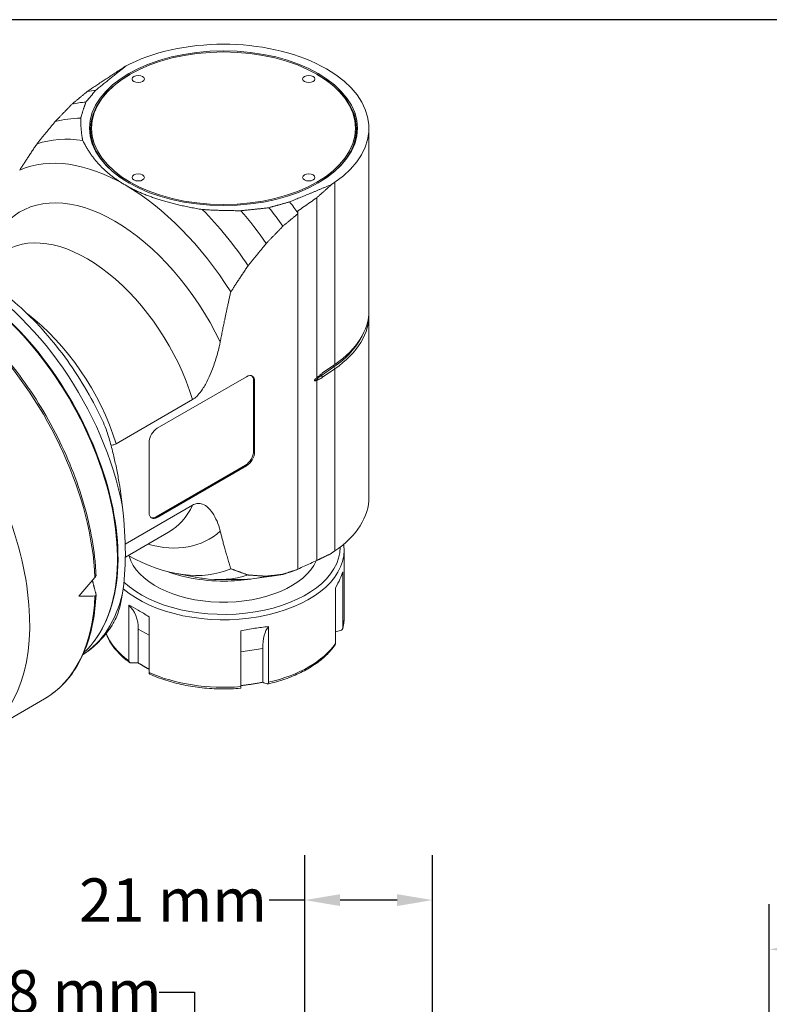
# Model space of a CAD drawing. Units: inches. Extents: x 0.6 to 24.4, y 0.6 to 18.7.
# Drawn here: x 4.8 to 9.5, y 12.5 to 18.7 of the extents above; entities that cross this region are included whole.
import ezdxf

# ---------------------------------------------------------------- set-up
doc = ezdxf.new("R2010")
doc.units = ezdxf.units.IN
doc.header["$LTSCALE"] = 2.272727
doc.header["$MEASUREMENT"] = 0
doc.layers.get('0').update_dxf_attribs({"lineweight": 25})
doc.layers.add('D', color=7, linetype='Continuous', lineweight=18)
doc.layers.add('L', color=7, linetype='Continuous', lineweight=18)
doc.styles.add('DEFAULT-ANSI', font='arial.ttf')
doc.dimstyles.new('INCH', dxfattribs={"dimscale": 2.272727, "dimtxt": 0.12, "dimasz": 0.098425, "dimexe": 0.125, "dimexo": 0.0625, "dimgap": 0.031496, "dimtad": 0, "dimtih": 1, "dimtoh": 1, "dimdec": 3, "dimrnd": 1e-08, "dimzin": 4, "dimdsep": 46, "dimtxsty": 'DEFAULT-ANSI', "dimcen": 0.09, "dimdle": 0.393701, "dimclrd": 7, "dimclre": 7, "dimclrt": 7, "dimadec": 0, "dimazin": 1, "dimtfac": 0.666667, "dimtdec": 3, "dimtofl": 0, "dimtmove": 0, "dimatfit": 3, "dimfxl": 1, "dimtolj": 1, "dimtzin": 4, "dimlwd": 25, "dimlwe": 25, "dimarcsym": 0})
doc.dimstyles.new('INCH-01', dxfattribs={"dimscale": 2.272727, "dimtxt": 0.12, "dimasz": 0.098425, "dimexe": 0.125, "dimexo": 0.0625, "dimgap": 0.031496, "dimtad": 0, "dimtih": 1, "dimtoh": 1, "dimdec": 0, "dimlfac": 25.4, "dimrnd": 1e-08, "dimzin": 4, "dimdsep": 46, "dimtxsty": 'DEFAULT-ANSI', "dimcen": 0.09, "dimdle": 0.393701, "dimclrd": 7, "dimclre": 7, "dimclrt": 7, "dimadec": 0, "dimazin": 1, "dimtfac": 1, "dimtofl": 0, "dimtmove": 0, "dimatfit": 3, "dimfxl": 1, "dimtolj": 1, "dimtzin": 0, "dimlwd": 25, "dimlwe": 25, "dimarcsym": 0})

# ---------------------------------------------------------------- blocks, each defined once
blk = doc.blocks.new('Borders A PLAIN')
at = {"layer": 'L', "color": 7, "linetype": 'Continuous', "lineweight": 25}
blk.add_line((10.7492, 8.2483), (0.2492, 8.2483), dxfattribs=at)
blk = doc.blocks.new('*D36')
at = {"layer": 'D', "color": 7, "linetype": 'Continuous', "lineweight": 25, "transparency": 16777216}
for p, q in [((5.6856, 12.6081), (5.9093, 12.6081)), ((5.9093, 12.6081), (5.9093, 12.1025)), ((6.5977, 12.1025), (5.6252, 12.1025)), ((5.9093, 11.8788), (5.9093, 11.6175)), ((6.5977, 11.3939), (5.6252, 11.3939))]:
    blk.add_line(p, q, dxfattribs=at)
at = {"layer": 'D', "color": 7, "linetype": 'Continuous', "transparency": 16777216}
for points in [[(5.872, 11.8788), (5.9465, 11.8788), (5.9093, 12.1025)], [(5.872, 11.6175), (5.9465, 11.6175), (5.9093, 11.3939)]]:
    blk.add_solid(points, dxfattribs=at)
at = {"layer": 'Defpoints', "color": 0, "linetype": 'Continuous', "transparency": 16777216}
for p in [(6.7397, 12.1025), (5.9093, 11.3939), (6.7397, 11.3939)]:
    blk.add_point(p, dxfattribs=at)
at = {"layer": 'D', "color": 7, "linetype": 'Continuous', "lineweight": 25, "transparency": 16777216, "insert": (4.5156, 12.7474), "char_height": 0.27273, "attachment_point": 1, "style": 'DEFAULT-ANSI'}
blk.add_mtext('\\A1;18 mm', dxfattribs=at)
blk = doc.blocks.new('*D38')
at = {"layer": 'D', "color": 7, "linetype": 'Continuous', "lineweight": 25, "transparency": 16777216}
for p, q in [((6.6044, 12.2237), (6.6044, 13.4735)), ((7.4115, 11.969), (7.4115, 13.4735)), ((6.6044, 13.1895), (6.3807, 13.1895)), ((7.1878, 13.1895), (6.8281, 13.1895))]:
    blk.add_line(p, q, dxfattribs=at)
at = {"layer": 'D', "color": 7, "linetype": 'Continuous', "transparency": 16777216}
for points in [[(6.8281, 13.2267), (6.8281, 13.1522), (6.6044, 13.1895)], [(7.1878, 13.2267), (7.1878, 13.1522), (7.4115, 13.1895)]]:
    blk.add_solid(points, dxfattribs=at)
at = {"layer": 'Defpoints', "color": 0, "linetype": 'Continuous', "transparency": 16777216}
for p in [(7.4115, 13.1895), (6.6044, 12.0817), (7.4115, 11.8269)]:
    blk.add_point(p, dxfattribs=at)
at = {"layer": 'D', "color": 7, "linetype": 'Continuous', "lineweight": 25, "transparency": 16777216, "insert": (5.1805, 13.3265), "char_height": 0.27273, "attachment_point": 1, "style": 'DEFAULT-ANSI'}
blk.add_mtext('\\A1;21 mm', dxfattribs=at)
blk = doc.blocks.new('*D44')
at = {"layer": 'D', "color": 7, "linetype": 'Continuous', "lineweight": 25, "transparency": 16777216}
for p, q in [((9.5375, 12.1461), (9.5375, 13.1631)), ((13.3367, 4.7839), (13.3367, 13.1631)), ((9.7612, 12.879), (10.8381, 12.879)), ((13.113, 12.879), (12.0361, 12.879))]:
    blk.add_line(p, q, dxfattribs=at)
at = {"layer": 'D', "color": 7, "linetype": 'Continuous', "transparency": 16777216}
for points in [[(9.7612, 12.9163), (9.7612, 12.8417), (9.5375, 12.879)], [(13.113, 12.9163), (13.113, 12.8417), (13.3367, 12.879)]]:
    blk.add_solid(points, dxfattribs=at)
at = {"layer": 'Defpoints', "color": 0, "linetype": 'Continuous', "transparency": 16777216}
for p in [(13.3367, 12.879), (9.5375, 12.0041), (13.3367, 4.6419)]:
    blk.add_point(p, dxfattribs=at)
at = {"layer": 'D', "color": 7, "linetype": 'Continuous', "lineweight": 25, "transparency": 16777216, "insert": (10.9097, 13.0183), "char_height": 0.272727, "attachment_point": 1, "style": 'DEFAULT-ANSI'}
blk.add_mtext('\\A1;\\fArial|b0|i0;3.799"', dxfattribs=at)

msp = doc.modelspace()

# ---------------------------------------------------------------- linework, layer by layer
at = {"layer": 'L'}
for p, q in [((5.5019, 18.4672), (5.4765, 18.4549)), ((5.5027, 18.4015), (5.4984, 18.399)), ((6.6814, 18.4015), (6.6856, 18.399)), ((7.0101, 16.9105), (7.0101, 18.0612)), ((6.774, 17.7058), (6.7953, 17.7205)), ((6.7953, 17.7205), (6.7953, 16.5698)), ((6.6804, 17.6223), (6.6804, 16.4861)), ((6.5616, 17.5393), (6.5616, 17.5267)), ((6.5616, 17.5214), (6.5616, 17.5267)), ((6.5616, 15.277), (6.5616, 17.5214)), ((7.0101, 15.7336), (7.0101, 16.8842)), ((6.7105, 16.5011), (6.7882, 16.5545)), ((6.7176, 16.5164), (6.7953, 16.5698)), ((6.7953, 16.5435), (6.7176, 16.4901)), ((6.7882, 16.5545), (6.7953, 16.5435)), ((6.7953, 16.5435), (6.7953, 15.3929)), ((5.6735, 16.1675), (6.2372, 16.493)), ((6.6804, 16.4692), (6.6804, 15.333)), ((6.7176, 16.4901), (6.7105, 16.5011)), ((6.2816, 16.0235), (6.2816, 16.4674)), ((6.2816, 16.4674), (6.2885, 16.4634)), ((6.2885, 16.4634), (6.2885, 16.0196)), ((5.4137, 16.0696), (5.8969, 16.3486)), ((5.6222, 15.6349), (5.6222, 16.0788)), ((6.2885, 16.0196), (6.2816, 16.0235)), ((5.6667, 15.6093), (6.2304, 15.9348)), ((6.2372, 15.9308), (5.6735, 15.6053)), ((6.2304, 15.9348), (6.2372, 15.9308)), ((5.8969, 15.6823), (5.4714, 15.4366)), ((5.6735, 15.6053), (5.6667, 15.6093)), ((5.7441, 15.5109), (5.4721, 15.3539)), ((6.7953, 15.3929), (6.774, 15.3782)), ((6.853, 14.9718), (6.853, 15.3982)), ((5.7958, 15.2498), (5.9047, 15.2297)), ((6.2885, 15.2189), (6.4117, 15.2357)), ((6.8453, 15.2607), (6.8453, 14.9094)), ((6.0634, 15.2128), (6.2015, 15.2131)), ((6.7985, 14.8085), (6.7985, 15.1598)), ((5.4938, 14.7003), (5.4938, 15.0516)), ((5.6217, 14.9778), (5.6217, 14.6264)), ((6.375, 14.9153), (6.375, 14.564)), ((5.5539, 14.6861), (5.5539, 14.9002)), ((5.5539, 14.9002), (5.6217, 14.861)), ((6.2002, 14.5369), (6.2002, 14.8883)), ((6.2002, 14.7568), (6.3402, 14.7785)), ((6.3402, 14.5645), (6.3402, 14.7785)), ((6.2002, 14.5369), (6.2002, 14.5268)), ((4.5486, 14.2209), (4.961, 14.459))]:
    msp.add_line(p, q, dxfattribs=at)
for centre, major_axis, ratio, start_param, end_param in [((6.092, 18.0612), (0.918, 0), 0.57735, 5.585054, 8.552113), ((6.092, 18.0563), (-0.8395, 0), 0.57735, 5.497787, 7.064993), ((6.092, 18.0563), (0.8395, 0), 0.57735, 5.501378, 7.068583), ((5.8978, 16.7853), (-0.8335, 1.4436), 0.57735, 6.042893, 6.098484), ((5.8009, 16.7293), (-0.8214, 1.4227), 0.57735, 6.018133, 6.108595), ((5.6958, 16.6686), (-0.7972, 1.3809), 0.57735, 5.962524, 6.129972), ((5.5807, 16.6022), (-0.761, 1.3181), 0.57735, 5.856048, 6.165317), ((5.4713, 16.539), (-0.7127, 1.2344), 0.57735, 5.497787, 6.21996), ((5.4713, 16.539), (0.7127, -1.2344), 0.57735, 1.634021, 2.356194), ((5.4049, 16.5007), (-0.5965, 1.0331), 0.57735, 4.587297, 6.408277), ((5.8978, 16.7853), (0.8335, -1.4436), 0.57735, 1.758, 1.811089), ((5.5807, 16.6022), (0.761, -1.3181), 0.57735, 1.688665, 1.997933), ((5.6958, 16.6686), (0.7972, -1.3809), 0.57735, 1.724009, 1.891457), ((5.8009, 16.7293), (0.8214, -1.4227), 0.57735, 1.745387, 1.835848), ((5.2307, 16.4001), (-0.5134, 0.8892), 0.57735, 4.335669, 6.283185), ((4.4745, 15.9635), (0.7127, -1.2344), 0.57735, 1.021161, 2.405371), ((4.4128, 15.9279), (0.7139, -1.2365), 0.57735, 0.125659, 2.399714), ((4.4179, 15.9308), (0.7127, -1.2344), 0.57735, 0.234448, 2.401565), ((6.092, 16.9105), (0.918, 0), 0.57735, 5.585054, 6.283185), ((4.7474, 16.1211), (-0.5134, 0.8892), 0.57735, 4.335669, 5.350674), ((6.092, 16.8842), (0.918, 0), 0.57735, 5.585054, 6.307962), ((4.1879, 15.798), (0.7731, -1.339), 0.57735, 0.831842, 1.973848), ((6.092, 16.8918), (0.9088, 0), 0.57735, 5.585054, 6.010807), ((6.7934, 16.5576), (-0.00548, 0.00796), 0.625473, 0.364095, 1.523185), ((6.2372, 16.4338), (0.0362, 0.0628), 0.57735, 5.497787, 7.068583), ((6.2304, 16.4378), (0.0362, 0.0628), 0.57735, 5.497787, 6.188764), ((6.9397, 16.3901), (0.2992, 0), 0.57735, 2.443461, 2.678425), ((6.7158, 16.5042), (-0.00548, 0.00796), 0.625473, 0.423911, 1.523185), ((3.7755, 15.56), (0.7731, -1.339), 0.57735, 0, 1.884116), ((5.6735, 16.1083), (0.0362, 0.0628), 0.57735, 0.785398, 2.356194), ((6.2304, 15.9939), (-0.0362, -0.0628), 0.57735, 0.785398, 2.356194), ((6.2372, 15.99), (-0.0362, -0.0628), 0.57735, 0.785398, 2.356194), ((6.092, 15.7336), (0.918, 0), 0.57735, 5.585054, 6.283185), ((4.8312, 16.1694), (-0.4136, 1.4013), 0.349506, 3.775288, 4.246814), ((5.2307, 16.4001), (0.5134, -0.8892), 0.57735, 0, 0.37672), ((5.6735, 15.6645), (-0.0362, -0.0628), 0.57735, 5.497787, 7.068583), ((5.6667, 15.6685), (-0.0362, -0.0628), 0.57735, 0.094421, 0.785398), ((5.4049, 16.5007), (0.5965, -1.0331), 0.57735, 5.749001, 6.408277), ((6.092, 15.418), (0.7368, 0), 0.57735, 3.690973, 6.281917), ((6.092, 15.3982), (0.761, 0), 0.57735, 3.729357, 6.283185), ((5.4713, 16.539), (0.7127, -1.2344), 0.57735, 5.51668, 6.21996), ((6.092, 15.418), (-0.604, 0), 0.57735, 0.163255, 2.89099), ((5.978, 16.8315), (-2.2995, -3.0451), 0.120193, 1.062079, 1.108523), ((5.5807, 16.6022), (0.761, -1.3181), 0.57735, 5.856048, 6.165317), ((5.6958, 16.6686), (0.7972, -1.3809), 0.57735, 5.962914, 6.129972), ((5.8009, 16.7293), (0.8214, -1.4227), 0.57735, 6.051362, 6.108595), ((4.1879, 15.798), (0.7731, -1.339), 0.57735, 0, 0.738955), ((5.978, 16.8315), (2.2419, 1.0083), 0.624043, 4.087866, 4.13431), ((4.4745, 15.9635), (0.7127, -1.2344), 0.57735, 0.025006, 0.549635), ((5.229, 14.7919), (0.2739, 0.2505), 0.697902, 5.715047, 6.33331), ((6.5278, 14.5909), (0.1221, -0.3467), 0.410754, 3.385469, 4.003733), ((6.092, 14.9718), (0.761, 0), 0.57735, 6.140525, 6.283185), ((6.092, 14.9718), (-0.761, 0), 0.57735, 0.229799, 0.666259), ((-28.5213, 94.936), (-104.3335, -0.1053), 0.815558, 1.915324, 1.915638), ((6.8209, 14.9094), (0.0244, 0), 0.808034, 5.062516, 6.283953), ((6.092, 14.9718), (0.761, 0), 0.57735, 5.093328, 5.902247), ((6.7773, 14.8155), (-0.0174, 0.017), 0.704281, 3.259115, 3.742486), ((5.5149, 14.7073), (-0.0174, -0.017), 0.704281, 5.682292, 6.90373), ((36.1909, 104.9722), (-73.8876, -73.663), 0.706574, 0.610728, 0.611272), ((6.092, 14.9718), (-0.761, 0), 0.57735, 0.904537, 1.713456), ((5.6339, 14.6387), (-0.0078, -0.023), 0.408903, 5.404547, 6.241984), ((-11.4258, 112.3411), (33.1264, -98.9376), 0.407854, 5.943041, 5.943585), ((6.3627, 14.5762), (-0.0078, 0.023), 0.408903, 2.798794, 4.020231)]:
    msp.add_ellipse(centre, major_axis=major_axis, ratio=ratio, start_param=start_param, end_param=end_param, dxfattribs=at)
for centre, major_axis in [((6.092, 18.0612), (0.8456, 0)), ((6.092, 18.0612), (-0.8335, 0)), ((5.5539, 18.3719), (-0.0387, 0)), ((6.6301, 18.3719), (-0.0387, 0)), ((5.5539, 17.7505), (-0.0387, 0)), ((6.6301, 17.7505), (-0.0387, 0))]:
    msp.add_ellipse(centre, major_axis=major_axis, ratio=0.57735, dxfattribs=at)
for points, degree in [([(5.2589, 18.3118), (5.3659, 18.3825), (5.4765, 18.4549)], 2), ([(6.6804, 17.6223), (6.7268, 17.6638), (6.774, 17.7058)], 2), ([(6.5616, 17.5393), (6.5747, 17.5485), (6.601, 17.5668), (6.6406, 17.5945), (6.6671, 17.613), (6.6804, 17.6223)], 3), ([(6.853, 15.3982), (6.853, 15.4105), (6.8522, 15.4228), (6.8505, 15.435)], 3), ([(6.774, 15.3782), (6.7268, 15.3553), (6.6804, 15.333)], 2), ([(6.6804, 15.333), (6.6671, 15.3269), (6.6406, 15.3148), (6.601, 15.2967), (6.5747, 15.2848), (6.5616, 15.2788)], 3)]:
    msp.add_open_spline(points, degree=degree, dxfattribs=at)
for points, weights in [([(5.4765, 18.4549), (5.3784, 18.3764), (5.2867, 18.3019)], [1.00197718666, 1.00205643426, 1.00188573714]), ([(5.2316, 18.2927), (5.1826, 18.2524), (5.1347, 18.2128)], [1.00054809437, 1.00113888697, 1.00165105579]), ([(5.2867, 18.3019), (5.2538, 18.2634), (5.2234, 18.2266)], [1.00767565862, 1.00746944715, 1.00705525697]), ([(5.2589, 18.3118), (5.2452, 18.3022), (5.2316, 18.2927)], [1.00060912761, 1.00064198458, 1.00067334067]), ([(5.0296, 18.1036), (5.0809, 18.1571), (5.1347, 18.2128)], [1.01141981754, 1.00928353083, 1.00681236084]), ([(5.2234, 18.2266), (5.204, 18.173), (5.1905, 18.1242)], [1.0250723387, 1.02410051738, 1.02211110585]), ([(4.9145, 17.9628), (4.9699, 18.0311), (5.0296, 18.1036)], [1.09236877013, 1.07710986554, 1.06115823607]), ([(5.1905, 18.1242), (5.19, 18.0483), (5.2033, 17.9839)], [1.04614547712, 1.04271615746, 1.03579469497]), ([(4.8051, 17.797), (4.8567, 17.8764), (4.9145, 17.9628)], [1.17574534288, 1.15351139887, 1.12963767951]), ([(6.509, 17.5962), (6.6379, 17.6492), (6.774, 17.7058)], [1.00188573714, 1.00205643426, 1.00197718666]), ([(6.3785, 17.5597), (6.4423, 17.5772), (6.509, 17.5962)], [1.00705525697, 1.00746944715, 1.00767565862]), ([(5.9581, 17.5481), (6.0698, 17.5404), (6.2011, 17.5407)], [1.03579469497, 1.04271615746, 1.04614547712]), ([(6.2011, 17.5407), (6.2858, 17.5485), (6.3785, 17.5597)], [1.02211110585, 1.02410051738, 1.0250723387]), ([(6.4672, 17.4435), (6.5139, 17.4821), (6.5616, 17.5214)], [1.00133605709, 1.00082617672, 1.00024156824]), ([(6.4672, 17.4435), (6.4134, 17.3878), (6.362, 17.3343)], [1.00540919608, 1.0079207535, 1.01009808183]), ([(6.362, 17.3343), (6.3024, 17.2618), (6.2469, 17.1935)], [1.05379348251, 1.06963440294, 1.08478740619]), ([(6.2469, 17.1935), (6.1892, 17.1071), (6.1376, 17.0277)], [1.11899739032, 1.14264623822, 1.16467075614]), ([(6.1376, 17.0277), (6.0981, 16.8547), (6.0712, 16.7135)], [1.65225542505, 1.75452989867, 1.8321143249]), ([(6.6721, 16.4784), (6.6763, 16.4824), (6.6804, 16.4861)], [3.45820505192, 3.46939793755, 3.4792555443]), ([(6.6804, 16.4692), (6.6763, 16.4681), (6.6721, 16.4673)], [3.4792555443, 3.46939793755, 3.45820505192]), ([(6.0712, 15.5186), (6.0981, 15.4085), (6.1376, 15.2811)], [1.83233259822, 1.75473892878, 1.65245227044]), ([(6.1376, 15.2811), (6.1892, 15.2612), (6.2469, 15.2415)], [1.16472045244, 1.14269499473, 1.11904513775]), ([(6.2469, 15.2415), (6.3024, 15.2373), (6.362, 15.2337)], [1.08482142694, 1.06966794846, 1.05382653124]), ([(6.362, 15.2337), (6.4134, 15.2394), (6.4672, 15.2459)], [1.01010404359, 1.0079269002, 1.00541552477]), ([(6.5616, 15.277), (6.5139, 15.2612), (6.4672, 15.2459)], [1.00024156824, 1.00082617672, 1.00133605709]), ([(5.264, 15.2074), (5.2749, 15.1662), (5.2863, 15.1224)], [1.00495945144, 1.00688021595, 1.00773232097]), ([(5.5539, 14.6861), (5.5879, 14.665), (5.6217, 14.646)], [1.56964999413, 1.57538764918, 1.57353304229]), ([(6.2002, 14.5428), (6.2702, 14.5514), (6.3402, 14.5645)], [1.56964999534, 1.57832216151, 1.56964999413])]:
    msp.add_rational_spline(points, weights, degree=2, dxfattribs=at)
for points, knots in [([(5.2033, 17.9839), (5.207, 17.9764), (5.2107, 17.9691), (5.2145, 17.9619), (5.2184, 17.9547), (5.2223, 17.9477), (5.2263, 17.9408), (5.2303, 17.9339), (5.2344, 17.9272), (5.2386, 17.9205), (5.2428, 17.9139), (5.2471, 17.9074), (5.2515, 17.9011), (5.2559, 17.8947), (5.2604, 17.8885), (5.265, 17.8823), (5.2695, 17.8762), (5.2742, 17.8702), (5.279, 17.8643), (5.2837, 17.8584), (5.2886, 17.8526), (5.2935, 17.8469), (5.2984, 17.8412), (5.3035, 17.8356), (5.3086, 17.8301), (5.3137, 17.8247), (5.319, 17.8193), (5.3243, 17.814), (5.3296, 17.8087), (5.335, 17.8035), (5.3405, 17.7984), (5.346, 17.7933), (5.3517, 17.7882), (5.3574, 17.7833), (5.3631, 17.7783), (5.3689, 17.7735), (5.3748, 17.7687), (5.3807, 17.7639), (5.3867, 17.7593), (5.3928, 17.7546), (5.3989, 17.75), (5.4052, 17.7455), (5.4115, 17.741), (5.4178, 17.7366), (5.4242, 17.7322), (5.4308, 17.7279), (5.4373, 17.7236), (5.4439, 17.7193), (5.4507, 17.7151), (5.4575, 17.711), (5.4643, 17.7069), (5.4713, 17.7028)], [0, 0, 0, 0, 0.058824, 0.058824, 0.058824, 0.117647, 0.117647, 0.117647, 0.176471, 0.176471, 0.176471, 0.235294, 0.235294, 0.235294, 0.294118, 0.294118, 0.294118, 0.352941, 0.352941, 0.352941, 0.411765, 0.411765, 0.411765, 0.470588, 0.470588, 0.470588, 0.529412, 0.529412, 0.529412, 0.588235, 0.588235, 0.588235, 0.647059, 0.647059, 0.647059, 0.705882, 0.705882, 0.705882, 0.764706, 0.764706, 0.764706, 0.823529, 0.823529, 0.823529, 0.882353, 0.882353, 0.882353, 0.941176, 0.941176, 0.941176, 1, 1, 1, 1]), ([(5.4713, 17.7028), (5.4783, 17.6988), (5.4854, 17.6948), (5.4927, 17.6909), (5.4999, 17.687), (5.5073, 17.6832), (5.5148, 17.6794), (5.5222, 17.6756), (5.5299, 17.6719), (5.5376, 17.6682), (5.5453, 17.6646), (5.5532, 17.661), (5.5612, 17.6575), (5.5692, 17.6539), (5.5773, 17.6504), (5.5856, 17.647), (5.5939, 17.6436), (5.6023, 17.6403), (5.6109, 17.637), (5.6194, 17.6337), (5.6281, 17.6304), (5.637, 17.6272), (5.6459, 17.6241), (5.6549, 17.6209), (5.6641, 17.6179), (5.6732, 17.6148), (5.6826, 17.6118), (5.6921, 17.6088), (5.7016, 17.6058), (5.7113, 17.6029), (5.7211, 17.6001), (5.731, 17.5972), (5.741, 17.5944), (5.7513, 17.5917), (5.7615, 17.5889), (5.7719, 17.5863), (5.7825, 17.5836), (5.7931, 17.581), (5.8039, 17.5784), (5.8149, 17.5759), (5.8259, 17.5733), (5.8372, 17.5709), (5.8486, 17.5684), (5.8601, 17.566), (5.8717, 17.5637), (5.8836, 17.5613), (5.8956, 17.559), (5.9077, 17.5568), (5.9201, 17.5546), (5.9325, 17.5523), (5.9452, 17.5502), (5.9581, 17.5481)], [0, 0, 0, 0, 0.058824, 0.058824, 0.058824, 0.117647, 0.117647, 0.117647, 0.176471, 0.176471, 0.176471, 0.235294, 0.235294, 0.235294, 0.294118, 0.294118, 0.294118, 0.352941, 0.352941, 0.352941, 0.411765, 0.411765, 0.411765, 0.470588, 0.470588, 0.470588, 0.529412, 0.529412, 0.529412, 0.588235, 0.588235, 0.588235, 0.647059, 0.647059, 0.647059, 0.705882, 0.705882, 0.705882, 0.764706, 0.764706, 0.764706, 0.823529, 0.823529, 0.823529, 0.882353, 0.882353, 0.882353, 0.941176, 0.941176, 0.941176, 1, 1, 1, 1]), ([(4.4487, 17.1788), (4.517, 17.1461), (4.5848, 17.1057), (4.7618, 16.9797), (4.8684, 16.8821), (5.0641, 16.66), (5.153, 16.5357), (5.2672, 16.3387), (5.302, 16.2716), (5.3332, 16.2035)], [6.198533, 6.198533, 6.198533, 6.198533, 6.398929, 6.398929, 6.733374, 6.733374, 7.065619, 7.065619, 7.230401, 7.230401, 7.230401, 7.230401]), ([(4.5958, 16.7473), (4.6347, 16.7073), (4.6728, 16.6653), (4.8129, 16.4988), (4.9071, 16.3621), (5.068, 16.0744), (5.1348, 15.9234), (5.2343, 15.6221), (5.2669, 15.4719), (5.2837, 15.2986), (5.2858, 15.2681), (5.287, 15.2381)], [6.654603, 6.654603, 6.654603, 6.654603, 6.769857, 6.769857, 7.091972, 7.091972, 7.413919, 7.413919, 7.736088, 7.736088, 7.805902, 7.805902, 7.805902, 7.805902]), ([(5.8969, 16.3486), (5.9051, 16.3533), (5.9148, 16.3609), (5.932, 16.3776), (5.9424, 16.3903), (5.963, 16.419), (5.975, 16.4393), (5.9965, 16.4811), (6.0061, 16.5025), (6.025, 16.5485), (6.0354, 16.5776), (6.0533, 16.6354), (6.0608, 16.6643), (6.0681, 16.6978), (6.0697, 16.7056), (6.0712, 16.7135)], [-4.204557, -4.204557, -4.204557, -4.204557, -4.060509, -4.060509, -3.886018, -3.886018, -3.617562, -3.617562, -3.349106, -3.349106, -2.989162, -2.989162, -2.629218, -2.629218, -2.524606, -2.524606, -2.524606, -2.524606]), ([(6.6721, 16.4673), (6.6711, 16.467), (6.6701, 16.4669), (6.6683, 16.4669), (6.6672, 16.4671), (6.6664, 16.4679), (6.6662, 16.4682), (6.6661, 16.4687), (6.666, 16.469), (6.666, 16.4696), (6.6661, 16.47), (6.6662, 16.4707), (6.6664, 16.4712), (6.6672, 16.4729), (6.6683, 16.4743), (6.6701, 16.4765), (6.6711, 16.4775), (6.6721, 16.4784)], [-1.29671357, -1.29671357, -1.29671357, -1.29671357, -1.27890563, -1.27890563, -1.2603614, -1.2603614, -1.25496241, -1.25496241, -1.25047826, -1.25047826, -1.2459941, -1.2459941, -1.24059512, -1.24059512, -1.22205089, -1.22205089, -1.20424294, -1.20424294, -1.20424294, -1.20424294]), ([(6.7176, 16.5164), (6.7156, 16.515), (6.7135, 16.5135), (6.7115, 16.512), (6.7094, 16.5105), (6.7073, 16.509), (6.7053, 16.5074), (6.7032, 16.5058), (6.7012, 16.5041), (6.6991, 16.5025), (6.697, 16.5008), (6.695, 16.4991), (6.6929, 16.4973), (6.6908, 16.4955), (6.6888, 16.4937), (6.6867, 16.4918), (6.6846, 16.49), (6.6825, 16.4881), (6.6804, 16.4861)], [0, 0, 0, 0, 0.166667, 0.166667, 0.166667, 0.333333, 0.333333, 0.333333, 0.5, 0.5, 0.5, 0.666667, 0.666667, 0.666667, 0.833333, 0.833333, 0.833333, 1, 1, 1, 1]), ([(6.6804, 16.4692), (6.6825, 16.4701), (6.6846, 16.4711), (6.6867, 16.4721), (6.6888, 16.4731), (6.6908, 16.4741), (6.6929, 16.4752), (6.695, 16.4763), (6.697, 16.4774), (6.6991, 16.4785), (6.7012, 16.4797), (6.7032, 16.4809), (6.7053, 16.4821), (6.7073, 16.4834), (6.7094, 16.4847), (6.7115, 16.486), (6.7135, 16.4873), (6.7156, 16.4887), (6.7176, 16.4901)], [0, 0, 0, 0, 0.166667, 0.166667, 0.166667, 0.333333, 0.333333, 0.333333, 0.5, 0.5, 0.5, 0.666667, 0.666667, 0.666667, 0.833333, 0.833333, 0.833333, 1, 1, 1, 1]), ([(5.3332, 16.2035), (5.341, 16.1865), (5.349, 16.165), (5.3646, 16.1193), (5.3737, 16.0888), (5.3904, 16.0274), (5.398, 15.9964), (5.4103, 15.942), (5.4163, 15.9132), (5.4273, 15.8561), (5.4322, 15.8277), (5.4433, 15.7591), (5.4494, 15.7143), (5.4545, 15.6695)], [-3.505624, -3.505624, -3.505624, -3.505624, -3.257566, -3.257566, -2.896094, -2.896094, -2.534621, -2.534621, -2.19911, -2.19911, -1.863599, -1.863599, -1.302723, -1.302723, -1.302723, -1.302723]), ([(5.381, 16.0621), (5.3855, 16.0616), (5.3905, 16.0617), (5.4008, 16.0636), (5.4078, 16.0662), (5.4137, 16.0696)], [3.0055106, 3.0055106, 3.0055106, 3.0055106, 3.0915927, 3.0915927, 3.1954, 3.1954, 3.1954, 3.1954]), ([(6.0712, 15.5186), (6.0697, 15.5247), (6.0681, 15.5307), (6.0608, 15.5558), (6.0533, 15.576), (6.0354, 15.6132), (6.025, 15.6302), (6.0061, 15.6544), (5.9965, 15.6648), (5.975, 15.6817), (5.963, 15.6881), (5.9424, 15.6931), (5.932, 15.6937), (5.9148, 15.6906), (5.9051, 15.687), (5.8969, 15.6823)], [-5.884508, -5.884508, -5.884508, -5.884508, -5.779895, -5.779895, -5.419951, -5.419951, -5.060007, -5.060007, -4.791551, -4.791551, -4.523095, -4.523095, -4.348604, -4.348604, -4.204557, -4.204557, -4.204557, -4.204557]), ([(5.28, 15.2261), (5.2819, 15.2284), (5.2839, 15.231), (5.2862, 15.2348), (5.2869, 15.2366), (5.287, 15.2378), (5.287, 15.2379), (5.287, 15.2381)], [-0.70781308, -0.70781308, -0.70781308, -0.70781308, -0.66924845, -0.66924845, -0.63396109, -0.63396109, -0.62894837, -0.62894837, -0.62894837, -0.62894837]), ([(5.7423, 15.2616), (5.788, 15.2448), (5.8372, 15.2314), (5.9558, 15.2088), (6.0268, 15.2024), (6.1537, 15.203), (6.2098, 15.2075), (6.264, 15.2161)], [3.3602227, 3.3602227, 3.3602227, 3.3602227, 3.6079985, 3.6079985, 3.9356567, 3.9356567, 4.1949673, 4.1949673, 4.1949673, 4.1949673]), ([(5.9581, 15.2205), (5.9451, 15.2226), (5.9324, 15.2247), (5.92, 15.2269), (5.9149, 15.2279), (5.9098, 15.2288), (5.9047, 15.2297)], [0, 0, 0, 0, 0.05882353, 0.05882353, 0.05882353, 0.08319304, 0.08319304, 0.08319304, 0.08319304]), ([(6.8453, 15.2607), (6.8409, 15.2473), (6.8345, 15.2315), (6.8197, 15.1995), (6.8099, 15.1805), (6.7985, 15.1598)], [4.8547013, 4.8547013, 4.8547013, 4.8547013, 5.2108598, 5.2108598, 5.5670182, 5.5670182, 5.5670182, 5.5670182]), ([(5.287, 15.1164), (5.2844, 15.0558), (5.2778, 14.9976), (5.2568, 14.8872), (5.2423, 14.8349), (5.2057, 14.7377), (5.1835, 14.6926), (5.1318, 14.6106), (5.1022, 14.5738), (5.0364, 14.5093), (5.0001, 14.4816), (4.961, 14.459)], [1.6190384, 1.6190384, 1.6190384, 1.6190384, 1.7664696, 1.7664696, 1.9139008, 1.9139008, 2.0613321, 2.0613321, 2.2087633, 2.2087633, 2.3561945, 2.3561945, 2.3561945, 2.3561945]), ([(5.28, 15.1089), (5.2819, 15.1089), (5.2839, 15.1097), (5.2862, 15.1122), (5.2869, 15.1143), (5.2871, 15.1181), (5.2868, 15.1203), (5.2863, 15.1224)], [-0.7075503, -0.7075503, -0.7075503, -0.7075503, -0.6689857, -0.6689857, -0.6336983, -0.6336983, -0.6051833, -0.6051833, -0.6051833, -0.6051833]), ([(5.4545, 15.1259), (5.4494, 15.0938), (5.4433, 15.0642), (5.4322, 15.023), (5.4273, 15.0068), (5.4163, 14.9768), (5.4103, 14.963), (5.4018, 14.9465), (5.399, 14.9415), (5.3961, 14.9366)], [1.302723, 1.302723, 1.302723, 1.302723, 1.863599, 1.863599, 2.19911, 2.19911, 2.534621, 2.534621, 2.680656, 2.680656, 2.680656, 2.680656]), ([(5.6217, 14.9778), (5.5975, 14.9929), (5.5742, 15.0068), (5.5336, 15.0302), (5.5128, 15.0418), (5.4938, 15.0516)], [4.8547013, 4.8547013, 4.8547013, 4.8547013, 5.2108598, 5.2108598, 5.5670182, 5.5670182, 5.5670182, 5.5670182]), ([(5.3961, 14.9366), (5.3855, 14.9193), (5.3743, 14.9026), (5.3503, 14.8704), (5.3377, 14.855), (5.311, 14.8255), (5.297, 14.8115), (5.2677, 14.7851), (5.2524, 14.7727), (5.2262, 14.7536), (5.2156, 14.7465), (5.2048, 14.7397)], [2.0504612, 2.0504612, 2.0504612, 2.0504612, 2.1116079, 2.1116079, 2.1727545, 2.1727545, 2.2339012, 2.2339012, 2.2950478, 2.2950478, 2.3349089, 2.3349089, 2.3349089, 2.3349089]), ([(6.375, 14.9153), (6.3464, 14.9129), (6.3167, 14.9091), (6.2613, 14.9005), (6.2307, 14.895), (6.2002, 14.8883)], [4.8547013, 4.8547013, 4.8547013, 4.8547013, 5.2108598, 5.2108598, 5.5670182, 5.5670182, 5.5670182, 5.5670182]), ([(6.8448, 14.9055), (6.8459, 14.9099), (6.8469, 14.9142), (6.8486, 14.9231), (6.8494, 14.9275), (6.8507, 14.9363), (6.8513, 14.9407), (6.8521, 14.9496), (6.8525, 14.9541), (6.8529, 14.9629), (6.853, 14.9674), (6.853, 14.9718)], [5.3550374, 5.3550374, 5.3550374, 5.3550374, 5.3835874, 5.3835874, 5.4121373, 5.4121373, 5.4406873, 5.4406873, 5.4692372, 5.4692372, 5.4977871, 5.4977871, 5.4977871, 5.4977871]), ([(5.3502, 14.8707), (5.353, 14.8635), (5.3561, 14.8564), (5.3688, 14.8295), (5.3804, 14.8103), (5.4076, 14.7731), (5.4233, 14.7552), (5.4584, 14.7209), (5.4779, 14.7045), (5.499, 14.689)], [2.5751377, 2.5751377, 2.5751377, 2.5751377, 2.6231532, 2.6231532, 2.7566325, 2.7566325, 2.8901118, 2.8901118, 3.0235911, 3.0235911, 3.0235911, 3.0235911]), ([(6.3701, 14.5531), (6.408, 14.5618), (6.4446, 14.5723), (6.5147, 14.5966), (6.548, 14.6104), (6.6107, 14.6411), (6.64, 14.658), (6.6937, 14.6944), (6.7181, 14.714), (6.7614, 14.7554), (6.7802, 14.7773), (6.796, 14.8001)], [4.3061084, 4.3061084, 4.3061084, 4.3061084, 4.4683613, 4.4683613, 4.6306143, 4.6306143, 4.7928672, 4.7928672, 4.9551202, 4.9551202, 5.1173731, 5.1173731, 5.1173731, 5.1173731]), ([(5.6257, 14.6158), (5.658, 14.6011), (5.6922, 14.588), (5.7637, 14.5651), (5.8011, 14.5554), (5.8778, 14.5396), (5.9173, 14.5335), (5.9973, 14.5251), (6.0379, 14.5227), (6.1192, 14.5219), (6.16, 14.5234), (6.2002, 14.5268)], [3.2592073, 3.2592073, 3.2592073, 3.2592073, 3.421683, 3.421683, 3.5841587, 3.5841587, 3.7466343, 3.7466343, 3.90911, 3.90911, 4.0715857, 4.0715857, 4.0715857, 4.0715857])]:
    msp.add_open_spline(points, degree=3, knots=knots, dxfattribs=at)

# ---------------------------------------------------------------- block references
at = {"xscale": 2.272727272727272, "yscale": 2.272727272727272, "zscale": 2.272727272727272}
msp.add_blockref('Borders A PLAIN', (0, 0), dxfattribs=at)

# ---------------------------------------------------------------- dimensions: what is measured, and where the dimension line sits
at = {"layer": 'D', "color": 7, "linetype": 'Continuous', "lineweight": 25}
dim = msp.add_linear_dim(base=(7.4115, 13.1895), p1=(6.6044, 12.0817), p2=(7.4115, 11.8269), text='<> mm', dimstyle='INCH-01', override={"dimgap": 0.031496, "dimtih": 0, "dimtoh": 0, "dimdec": 0, "dimlfac": 25.4, "dimpost": '', "dimtol": 0, "dimlim": 0, "dimtp": 0, "dimtm": 0, "dimtdec": 2, "dimatfit": 2}, dxfattribs=at)
dim.commit()
dim.dimension.update_dxf_attribs({"geometry": '*D38', "text_midpoint": (5.7448, 13.1895), "dimtype": 160})
for base, p1, p2, angle, text, dimstyle, override, picture, middle in [((13.3367, 12.879), (9.5375, 12.0041), (13.3367, 4.6419), 180, '\\fArial|b0|i0;<>"', 'INCH', {"dimgap": 0.031496, "dimtih": 0, "dimtoh": 0, "dimdec": 3, "dimtol": 0, "dimlim": 0, "dimtp": 0, "dimtm": 0, "dimtdec": 3, "dimatfit": 1}, '*D44', (11.4371, 12.879)), ((5.9093, 11.3939), (6.7397, 12.1025), (6.7397, 11.3939), 90, '<> mm', 'INCH-01', {"dimgap": 0.031496, "dimdec": 0, "dimlfac": 25.4, "dimpost": '', "dimtol": 0, "dimlim": 0, "dimtp": 0, "dimtm": 0, "dimtdec": 2, "dimtmove": 1, "dimatfit": 2}, '*D36', (5.8942, 12.6081))]:
    dim = msp.add_linear_dim(base=base, p1=p1, p2=p2, angle=angle, text=text, dimstyle=dimstyle, override=override, dxfattribs=at)
    dim.commit()
    dim.dimension.update_dxf_attribs({"geometry": picture, "text_midpoint": middle, "dimtype": 160})

doc.saveas('drawing.dxf')
